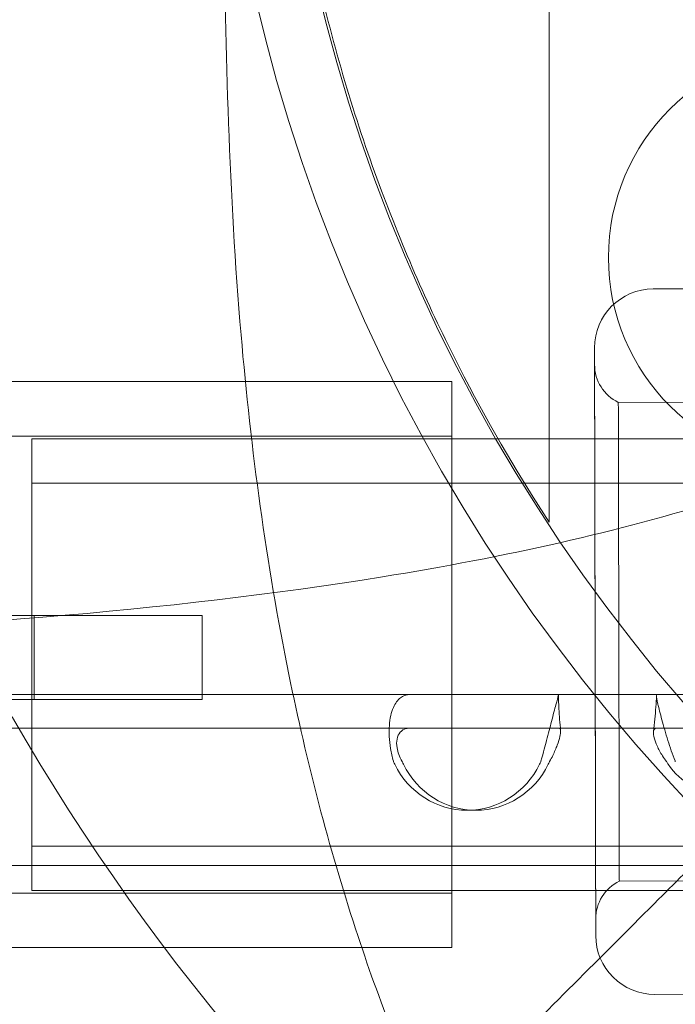
# Model space of a CAD drawing. Units: millimetres. Extents: x 136897 to 154549, y 97943 to 108606.
# Drawn here: x 144290 to 144329, y 104382 to 104441 of the extents above; entities that cross this region are included whole.
import ezdxf

# ---------------------------------------------------------------- set-up
doc = ezdxf.new("R2010")
doc.units = ezdxf.units.MM
doc.layers.add('BS', color=7, linetype='Continuous')

# ---------------------------------------------------------------- blocks, each defined once
blk = doc.blocks.new('A$C02301723')
at = {"color": 0, "linetype": 'Continuous', "lineweight": 0}
for p, q in [((68211.875, 57808.389), (68214.871, 57808.396)), ((68160.055, 57802.875), (68199.886, 57802.873)), ((68209.799, 57801.635), (68230.707, 57801.679)), ((68160.055, 57799.625), (68199.886, 57799.623)), ((68174.886, 57799.474), (68232.886, 57799.472)), ((68174.886, 57796.824), (68232.886, 57796.822)), ((68175.031, 57788.955), (68167.278, 57788.955)), ((68175.031, 57788.955), (68175.031, 57783.955)), ((68185.037, 57788.955), (68175.031, 57788.955)), ((68185.037, 57788.955), (68185.037, 57783.955)), ((68013.043, 57784.245), (68197.441, 57784.245)), ((68167.278, 57783.955), (68175.031, 57783.955)), ((68175.031, 57783.955), (68185.037, 57783.955)), ((68197.578, 57784.245), (68206.193, 57784.245)), ((68206.231, 57784.245), (68280.644, 57784.245)), ((68197.441, 57782.245), (68013.043, 57782.245)), ((68206.193, 57782.245), (68197.578, 57782.245)), ((68280.644, 57782.245), (68206.231, 57782.245)), ((68201.319, 57777.35), (68200.801, 57777.35)), ((68174.885, 57775.224), (68232.885, 57775.222)), ((68245.959, 57774.055), (66392.86, 57774.055)), ((68209.859, 57773.135), (68230.767, 57773.179)), ((68160.054, 57772.425), (68199.885, 57772.423)), ((68174.885, 57772.574), (68232.885, 57772.572)), ((68160.054, 57769.175), (68199.885, 57769.173)), ((68211.963, 57766.389), (68278.979, 57766.53))]:
    blk.add_line(p, q, dxfattribs=at)
for centre, radius in [((68289.377, 57849.235), 133.304), ((68289.377, 57849.235), 103.859), ((68289.258, 57849.258), 100.016), ((68221.708, 57810.258), 12.5)]:
    blk.add_circle(centre, radius, dxfattribs=at)
for centre, radius, start, end in [((68211.882, 57804.889), 3.5, 90.12014, 180.12014), ((68210.884, 57803.887), 2.5, 180.12014, 244.27821), ((68210.953, 57770.887), 2.5, 115.96207, 180.12014), ((68211.955, 57769.889), 3.5, 180.12014, 270.12014)]:
    blk.add_arc(centre, radius, start, end, dxfattribs=at)
for centre, major_axis, ratio, start_param, end_param in [((68208.419, 57787.382), (0.037, -17.5), 0, 0, 6.283185), ((68199.885, 57786.023), (0.001, 16.85), 0.000034, -4.712398, 1.570787), ((68209.829, 57787.385), (-0.03, 14.25), 0, 0, 6.283185), ((68174.885, 57786.024), (0, -10.8), 0.000034, -4.712389, 1.570796), ((68201.319, 57782.35), (0, -5), 0.965926, -1.101318, 1.101389)]:
    blk.add_ellipse(centre, major_axis=major_axis, ratio=ratio, start_param=start_param, end_param=end_param, dxfattribs=at)
at = {"color": 0, "linetype": 'Continuous', "lineweight": 0, "extrusion": (0, 0, -1)}
for centre, major_axis, ratio, start_param, end_param in [((68208.419, 57787.382), (0.035, -16.5), 0, -3.141592568278032, 3.141592738901554), ((68199.885, 57786.023), (0, -13.6), 0.000034, -4.71238, 1.570805), ((68174.885, 57786.024), (0, 13.45), 0.000034, -4.712389, 1.570796), ((68200.801, 57782.35), (0, -5), 0.965926, -1.101389, 1.101318), ((68215.955, 57782.355), (0, -4), 0.965935, -0.969773, 0.969773)]:
    blk.add_ellipse(centre, major_axis=major_axis, ratio=ratio, start_param=start_param, end_param=end_param, dxfattribs=at)
at = {"color": 0, "linetype": 'Continuous', "lineweight": 0}
for points, knots in [([(68205.679, 57903.958), (68205.316, 57903.402), (68204.952, 57902.835), (68202.53, 57898.96), (68200.518, 57895.311), (68196.994, 57887.723), (68195.463, 57883.852), (68192.842, 57875.684), (68191.764, 57871.406), (68190.171, 57862.587), (68189.664, 57858.068), (68189.272, 57848.914), (68189.394, 57844.303), (68190.264, 57835.175), (68191.011, 57830.684), (68193.055, 57822), (68194.342, 57817.829), (68197.274, 57810.077), (68198.892, 57806.497), (68202.276, 57799.979), (68203.989, 57797.096), (68205.679, 57794.512)], [47.490508, 47.490508, 47.490508, 47.490508, 50.057938, 50.057938, 64.675841, 64.675841, 78.112444, 78.112444, 91.675119, 91.675119, 105.300548, 105.300548, 119.042763, 119.042763, 132.788118, 132.788118, 146.425432, 146.425432, 159.449148, 159.449148, 171.869441, 171.869441, 171.869441, 171.869441]), ([(68205.679, 57794.512), (68205.679, 57812.753), (68205.679, 57830.994), (68205.679, 57867.476), (68205.679, 57885.717), (68205.679, 57903.958)], [41.277074, 41.277074, 41.277074, 41.277074, 96, 96, 150.722926, 150.722926, 150.722926, 150.722926]), ([(68196.393, 57764.062), (68195.623, 57766.024), (68194.874, 57768.103), (68192.569, 57775.154), (68191.249, 57780.237), (68188.845, 57792.044), (68187.932, 57798.787), (68186.622, 57814.067), (68186.408, 57822.436), (68186.311, 57834.618), (68186.308, 57839.077), (68186.308, 57842.233), (68186.308, 57842.248), (68186.308, 57842.264)], [12.526057, 12.526057, 12.526057, 12.526057, 18.465142, 18.465142, 31.591441, 31.591441, 48.306966, 48.306966, 68.778686, 68.778686, 77.804403, 77.804403, 77.849345, 77.849345, 77.849345, 77.849345]), ([(68228.893, 57801.447), (68225.285, 57799.285), (68220.884, 57797.436), (68209.911, 57793.949), (68203.063, 57792.433), (68183.03, 57789.188), (68168.588, 57788.082), (68150.424, 57787.626), (68147.038, 57787.579), (68142.372, 57787.564), (68141.114, 57787.564), (68134.735, 57787.591), (68129.546, 57787.69), (68124.311, 57787.864)], [0.082715, 0.082715, 0.082715, 0.082715, 24.504545, 24.504545, 54.109175, 54.109175, 105.703747, 105.703747, 117.365697, 117.365697, 121.65248, 121.65248, 139.034256, 139.034256, 139.034256, 139.034256]), ([(68196.41, 57780.281), (68196.338, 57780.529), (68196.282, 57780.777), (68196.159, 57781.51), (68196.137, 57781.979), (68196.2, 57782.819), (68196.282, 57783.181), (68196.521, 57783.725), (68196.665, 57783.92), (68196.963, 57784.143), (68197.152, 57784.245), (68197.441, 57784.245)], [0, 0, 0, 0, 0.0778349, 0.0778349, 0.2305601, 0.2305601, 0.3792377, 0.3792377, 0.5085805, 0.5085805, 0.6010721, 0.6010721, 0.6010721, 0.6010721]), ([(68197.447, 57784.245), (68197.455, 57784.245), (68197.464, 57784.245), (68197.472, 57784.245), (68197.506, 57784.245), (68197.542, 57784.245), (68197.578, 57784.245)], [-0.02684847, -0.02684847, -0.02684847, -0.02684847, -0.02162107, -0.02162107, -0.02162107, 0, 0, 0, 0]), ([(68206.231, 57784.245), (68206.239, 57784.245), (68206.238, 57784.222), (68206.207, 57784.083), (68206.155, 57783.9), (68206.012, 57783.369), (68205.923, 57783.032), (68205.733, 57782.294), (68205.636, 57781.913), (68205.456, 57781.224), (68205.348, 57780.807), (68205.193, 57780.281)], [0, 0, 0, 0, 0.0778048, 0.0778048, 0.230492, 0.230492, 0.3791661, 0.3791661, 0.5085459, 0.5085459, 0.6015349, 0.6015349, 0.6015349, 0.6015349]), ([(68206.193, 57784.245), (68206.204, 57784.245), (68206.214, 57784.245), (68206.223, 57784.245), (68206.226, 57784.245), (68206.228, 57784.245), (68206.23, 57784.245)], [-0.65261945, -0.65261945, -0.65261945, -0.65261945, -0.63103925, -0.63103925, -0.63103925, -0.62582058, -0.62582058, -0.62582058, -0.62582058]), ([(68206.237, 57784.233), (68206.242, 57783.962), (68206.251, 57783.679), (68206.287, 57782.974), (68206.319, 57782.533), (68206.364, 57782.102)], [0, 0, 0, 0, 0.90356, 0.90356, 2.206014, 2.206014, 2.206014, 2.206014]), ([(68211.892, 57782.046), (68211.952, 57782.524), (68211.999, 57783.019), (68212.05, 57783.723), (68212.064, 57783.944), (68212.076, 57784.161)], [0, 0, 0, 0, 1.462768, 1.462768, 2.133752, 2.133752, 2.133752, 2.133752]), ([(68212.131, 57784.245), (68212.11, 57784.245), (68212.085, 57784.236), (68212.066, 57784.097), (68212.096, 57783.928), (68212.211, 57783.432), (68212.293, 57783.114), (68212.497, 57782.367), (68212.615, 57781.947), (68212.814, 57781.304), (68212.88, 57781.101), (68213.02, 57780.693), (68213.093, 57780.493), (68213.173, 57780.287)], [0, 0, 0, 0, 0.0529664, 0.0529664, 0.1343994, 0.1343994, 0.2136741, 0.2136741, 0.2926839, 0.2926839, 0.3283543, 0.3283543, 0.3642041, 0.3642041, 0.3642041, 0.3642041]), ([(68197.441, 57782.245), (68197.346, 57782.245), (68197.259, 57782.236), (68197.027, 57782.178), (68196.902, 57782.106), (68196.717, 57781.889), (68196.657, 57781.754), (68196.596, 57781.434), (68196.597, 57781.255), (68196.65, 57780.935), (68196.686, 57780.803), (68196.786, 57780.531), (68196.85, 57780.396), (68196.928, 57780.263)], [0, 0, 0, 0, 0.0395483, 0.0395483, 0.1117786, 0.1117786, 0.1782801, 0.1782801, 0.2439804, 0.2439804, 0.2889008, 0.2889008, 0.3359605, 0.3359605, 0.3359605, 0.3359605]), ([(68197.578, 57782.245), (68197.542, 57782.245), (68197.506, 57782.245), (68197.472, 57782.245), (68197.464, 57782.245), (68197.455, 57782.245), (68197.447, 57782.245)], [0, 0, 0, 0, 0.02162107, 0.02162107, 0.02162107, 0.02684847, 0.02684847, 0.02684847, 0.02684847]), ([(68205.71, 57780.263), (68205.777, 57780.376), (68205.838, 57780.489), (68206.001, 57780.818), (68206.091, 57781.032), (68206.232, 57781.42), (68206.285, 57781.59), (68206.353, 57781.879), (68206.37, 57781.993), (68206.363, 57782.134), (68206.351, 57782.175), (68206.307, 57782.232), (68206.274, 57782.245), (68206.231, 57782.245)], [0, 0, 0, 0, 0.0396165, 0.0396165, 0.111898, 0.111898, 0.1784106, 0.1784106, 0.2440702, 0.2440702, 0.2888861, 0.2888861, 0.3358194, 0.3358194, 0.3358194, 0.3358194]), ([(68206.23, 57782.245), (68206.228, 57782.245), (68206.226, 57782.245), (68206.223, 57782.245), (68206.214, 57782.245), (68206.204, 57782.245), (68206.193, 57782.245)], [0.62582058, 0.62582058, 0.62582058, 0.62582058, 0.63103925, 0.63103925, 0.63103925, 0.65261945, 0.65261945, 0.65261945, 0.65261945]), ([(68212.656, 57780.266), (68212.595, 57780.343), (68212.515, 57780.452), (68212.299, 57780.792), (68212.195, 57780.993), (68212.037, 57781.353), (68211.978, 57781.516), (68211.902, 57781.8), (68211.885, 57781.916), (68211.892, 57782.089), (68211.913, 57782.147), (68211.971, 57782.206), (68211.995, 57782.221), (68212.055, 57782.24), (68212.091, 57782.245), (68212.131, 57782.245)], [0, 0, 0, 0, 0.0296772, 0.0296772, 0.0750607, 0.0750607, 0.117616, 0.117616, 0.1586648, 0.1586648, 0.1959111, 0.1959111, 0.2155375, 0.2155375, 0.2362682, 0.2362682, 0.2362682, 0.2362682]), ([(68196.421, 57780.245), (68196.419, 57780.251), (68196.417, 57780.257), (68196.413, 57780.269), (68196.412, 57780.275), (68196.41, 57780.281)], [0, 0, 0, 0, 0.001918797, 0.001918797, 0.003837538, 0.003837538, 0.003837538, 0.003837538]), ([(68196.928, 57780.263), (68196.929, 57780.26), (68196.931, 57780.257), (68196.935, 57780.251), (68196.936, 57780.248), (68196.938, 57780.245)], [0, 0, 0, 0, 0.001089297, 0.001089297, 0.002180105, 0.002180105, 0.002180105, 0.002180105]), ([(68205.193, 57780.281), (68205.191, 57780.275), (68205.189, 57780.269), (68205.185, 57780.257), (68205.184, 57780.251), (68205.182, 57780.245)], [0, 0, 0, 0, 0.001943239, 0.001943239, 0.003886537, 0.003886537, 0.003886537, 0.003886537]), ([(68205.699, 57780.245), (68205.701, 57780.248), (68205.703, 57780.251), (68205.707, 57780.257), (68205.708, 57780.26), (68205.71, 57780.263)], [0, 0, 0, 0, 0.001106618, 0.001106618, 0.002211681, 0.002211681, 0.002211681, 0.002211681]), ([(68212.673, 57780.245), (68212.67, 57780.249), (68212.667, 57780.252), (68212.661, 57780.259), (68212.659, 57780.262), (68212.656, 57780.266)], [0, 0, 0, 0, 0.001459921, 0.001459921, 0.002916275, 0.002916275, 0.002916275, 0.002916275]), ([(68213.173, 57780.287), (68213.176, 57780.28), (68213.179, 57780.273), (68213.184, 57780.259), (68213.187, 57780.252), (68213.19, 57780.245)], [0, 0, 0, 0, 0.00239104, 0.00239104, 0.004781647, 0.004781647, 0.004781647, 0.004781647]), ([(68196.494, 57780.088), (68196.47, 57780.137), (68196.447, 57780.185), (68196.426, 57780.234), (68196.424, 57780.237), (68196.422, 57780.241), (68196.421, 57780.245)], [-0.65264815, -0.65264815, -0.65264815, -0.65264815, -0.63106801, -0.63106801, -0.63106801, -0.62941331, -0.62941331, -0.62941331, -0.62941331]), ([(68196.938, 57780.245), (68196.94, 57780.241), (68196.942, 57780.237), (68196.943, 57780.234), (68196.965, 57780.185), (68196.988, 57780.137), (68197.012, 57780.088)], [0.62941331, 0.62941331, 0.62941331, 0.62941331, 0.63106801, 0.63106801, 0.63106801, 0.65264815, 0.65264815, 0.65264815, 0.65264815]), ([(68205.182, 57780.245), (68205.18, 57780.241), (68205.179, 57780.238), (68205.177, 57780.234), (68205.155, 57780.186), (68205.132, 57780.137), (68205.108, 57780.089)], [-0.02322924, -0.02322924, -0.02322924, -0.02322924, -0.02161981, -0.02161981, -0.02161981, 0, 0, 0, 0]), ([(68205.626, 57780.089), (68205.65, 57780.137), (68205.673, 57780.186), (68205.695, 57780.234), (68205.696, 57780.238), (68205.698, 57780.241), (68205.699, 57780.245)], [0, 0, 0, 0, 0.02161981, 0.02161981, 0.02161981, 0.02322924, 0.02322924, 0.02322924, 0.02322924]), ([(68212.769, 57780.093), (68212.742, 57780.132), (68212.713, 57780.179), (68212.681, 57780.231), (68212.678, 57780.236), (68212.675, 57780.24), (68212.673, 57780.245)], [0, 0, 0, 0, 0.01869104, 0.01869104, 0.01869104, 0.0203015, 0.0203015, 0.0203015, 0.0203015]), ([(68115.115, 57774.069), (68127.034, 57771.685), (68138.692, 57769.353), (68149.987, 57767.094), (68160.969, 57764.898), (68171.741, 57762.743), (68181.838, 57760.724), (68187.357, 57759.62), (68192.673, 57758.557), (68197.695, 57757.553)], [366.598382, 366.598382, 366.598382, 366.598382, 406.549508, 406.549508, 406.549508, 445.393412, 445.393412, 445.393412, 466.629198, 466.629198, 466.629198, 466.629198]), ([(68202.529, 57762.387), (68205.854, 57765.712), (68209.098, 57768.956), (68212.763, 57772.621), (68213.327, 57773.185), (68213.888, 57773.746)], [14.809444, 14.809444, 14.809444, 14.809444, 31.84151, 31.84151, 34.955263, 34.955263, 34.955263, 34.955263])]:
    blk.add_open_spline(points, degree=3, knots=knots, dxfattribs=at)
for points in [[(68197.441, 57784.245), (68197.443, 57784.245), (68197.445, 57784.245), (68197.447, 57784.245)], [(68206.23, 57784.245), (68206.23, 57784.245), (68206.231, 57784.245), (68206.231, 57784.245)], [(68197.447, 57782.245), (68197.445, 57782.245), (68197.443, 57782.245), (68197.441, 57782.245)], [(68206.231, 57782.245), (68206.231, 57782.245), (68206.23, 57782.245), (68206.23, 57782.245)]]:
    blk.add_open_spline(points, degree=3, dxfattribs=at)

msp = doc.modelspace()

# ---------------------------------------------------------------- linework, layer by layer
at = {"layer": 'BS'}
msp.add_open_spline([(138914.986, 101677.478), (138063.482, 102061.711, 313.237), (136936.436, 103271.103, 2400.118), (136874.623, 104430.442, -780.641), (138457.802, 106335.301, -55.577), (140582.125, 106187.699, 371.066), (141539.004, 106591.159, -2309.056), (142774.553, 107965.913, 325.673), (145111.684, 108614.722, 272.587), (147481.115, 108584.411, -2487.648), (147817.651, 108115.307, 805.529), (149855.613, 107314.494, -243.878), (151894.277, 107701.643, 289.483), (152436.062, 106450.691, -1579.881), (154522.272, 104697.523, -3607.343), (154562.639, 104230.464, 200.09), (152364.35, 102454.344, 2197.224), (152076.183, 101375.941, -360.325), (149485.105, 102012.15, 91.922), (151560.812, 99854.659, -39.825), (149078.854, 98575.945, 9.13), (147272.929, 99504.154, -2.267), (145947.397, 97637.247, 0.585), (143903.668, 98600.666, 0.266), (142815.666, 99669.992, -1.465), (142275.957, 101575.281, 3.305), (141269.889, 100898.924, -5.257), (140231.003, 101308.447, 52.317), (139386.875, 101464.543, -173.591), (138914.986, 101677.478)], degree=3, knots=[0, 0, 0, 0, 2845.583869, 4478.737799, 7006.858617, 8417.266283, 10186.310712, 12643.489567, 14368.181466, 17316.21552, 18777.898302, 21074.991294, 22448.339421, 24301.905316, 26927.793823, 29725.661505, 32350.317667, 34119.418052, 35474.609411, 36934.867751, 39113.09633, 40766.700483, 42515.447587, 44430.427289, 46280.579255, 47801.025105, 48336.631205, 49352.087327, 50929.061501, 50929.061501, 50929.061501, 50929.061501], dxfattribs=at)

# ---------------------------------------------------------------- block references
msp.add_blockref('A$C02301723', (76116.009, 46616.306), dxfattribs=at)

doc.saveas('drawing.dxf')
